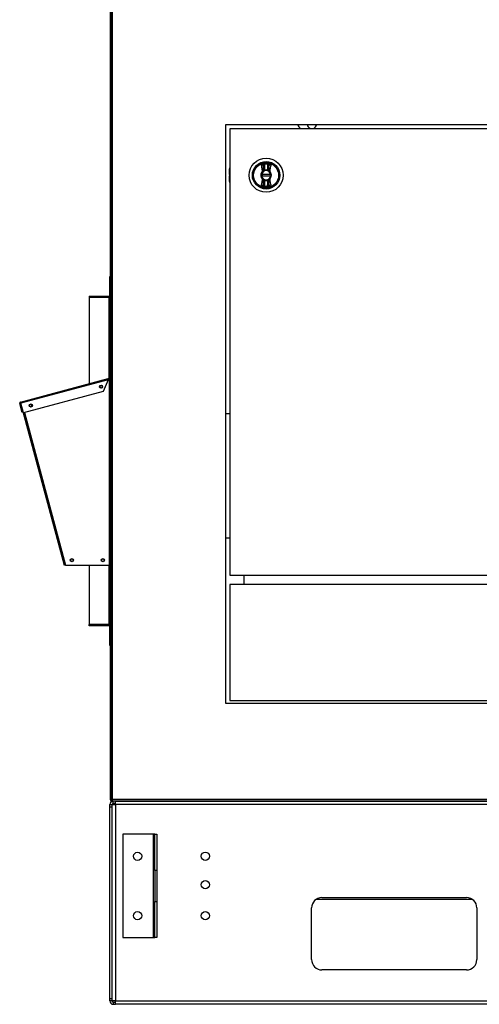
# Model space of a CAD drawing. Units: inches. Extents: x 0.3 to 10.6, y 0.4 to 8.2.
# Drawn here: x 6.3 to 6.6, y 2.7 to 3.3 of the extents above; entities that cross this region are included whole.
import ezdxf

# ---------------------------------------------------------------- set-up
doc = ezdxf.new("R2010")
doc.units = ezdxf.units.IN
doc.header["$MEASUREMENT"] = 0

msp = doc.modelspace()

# ---------------------------------------------------------------- linework, layer by layer
at = {"color": 7, "linetype": 'Continuous', "lineweight": 25}
for p, q in [((6.391857112488217, 3.289115150231148), (6.391857112488217, 2.832438679642913)), ((6.392327700723506, 3.289267255315719), (6.392327700723507, 2.832286574558351)), ((6.393033583076448, 2.832438679642917), (6.393033583076447, 3.289115150231152)), ((6.457676524252917, 3.216659267878212), (7.022382406605858, 3.216659267878214)), ((6.457676524252919, 2.887247503172329), (6.457676524252917, 3.216659267878212)), ((6.460029465429376, 3.214247503172338), (6.460029465429376, 2.960129856113514)), ((7.020029465429376, 3.214247503172338), (6.460029465429376, 3.214247503172338)), ((6.479747273175441, 3.193258918532383), (6.479606491613619, 3.194145569040853)), ((6.481410213537678, 3.19484007345164), (6.481312466819598, 3.194397736774846)), ((6.48162890983337, 3.194145569040857), (6.481488128271548, 3.193258918532386)), ((6.459774717861055, 3.18890816688841), (6.459774717861056, 3.191366539763354)), ((6.459774717861058, 3.188177682288531), (6.459774717861058, 3.18890816688841)), ((6.478616403510201, 3.19002181228138), (6.478584611664369, 3.18999107980963)), ((6.47865977498791, 3.189909222111393), (6.478584611664369, 3.18999107980963)), ((6.478616403510188, 3.190021812281367), (6.479044679950249, 3.190316743140569)), ((6.47865977498791, 3.189909222111393), (6.47869281415756, 3.189939094110963)), ((6.47869281415756, 3.189939094110963), (6.479093455788179, 3.19023798877767)), ((6.479044679950249, 3.190316743140569), (6.479830299148691, 3.19065877551946)), ((6.479093455788179, 3.19023798877767), (6.479044679950249, 3.190316743140569)), ((6.479830299148691, 3.193271458257076), (6.479747273175441, 3.193258918532383)), ((6.479830299148691, 3.19065877551946), (6.479830299148691, 3.193271458257076)), ((6.47992293462808, 3.193271458257076), (6.479830299148691, 3.193271458257076)), ((6.479830299148691, 3.19065877551946), (6.47992293462808, 3.19065877551946)), ((6.479854714701398, 3.1905694155014), (6.479830299148691, 3.19065877551946)), ((6.47992293462808, 3.19065877551946), (6.47992293462808, 3.193271458257076)), ((6.481405102298297, 3.19327145825708), (6.481312466818909, 3.19327145825708)), ((6.481312466818909, 3.19327145825708), (6.481312466818909, 3.19065877551946)), ((6.481405102298297, 3.19065877551946), (6.481312466818909, 3.19065877551946)), ((6.481405102298297, 3.19065877551946), (6.481380686745591, 3.1905694155014)), ((6.481488128271548, 3.193258918532386), (6.481405102298297, 3.19327145825708)), ((6.481405102298297, 3.19327145825708), (6.481405102298297, 3.19065877551946)), ((6.482190721496739, 3.190316743140569), (6.481405102298297, 3.19065877551946)), ((6.48219072149674, 3.190316743140569), (6.482141945658809, 3.19023798877767)), ((6.482141945658809, 3.19023798877767), (6.482542587292949, 3.189939094107829)), ((6.48219072149674, 3.190316743140569), (6.482618997936791, 3.190021812281377)), ((6.482542587292949, 3.189939094107829), (6.482575626459079, 3.189909222111393)), ((6.482650789782619, 3.189991079809629), (6.482575626459079, 3.189909222111393)), ((6.482650789782619, 3.18999107980963), (6.48261899793679, 3.190021812281379)), ((6.459774717861057, 3.188177682288531), (6.459774717861058, 3.187376147585561)), ((6.459774717861058, 3.186645662985681), (6.459774717861058, 3.187376147585561)), ((6.459774717861063, 3.184187290110737), (6.459774717861058, 3.186645662985681)), ((6.483234857953948, 3.188124297984754), (6.47800054349304, 3.188124297984754)), ((6.47800054349304, 3.18742953188934), (6.483234857953948, 3.18742953188934)), ((6.478584611664369, 3.185562750064463), (6.478659774987909, 3.1856446077627)), ((6.478584611664369, 3.185562750064463), (6.478616403510199, 3.185532017592715)), ((6.479044679950249, 3.185237086733524), (6.478616403510198, 3.185532017592716)), ((6.47869281415404, 3.185614735766264), (6.478659774987909, 3.1856446077627)), ((6.479093455788179, 3.185315841096423), (6.47869281415404, 3.185614735766264)), ((6.479044679950249, 3.185237086733524), (6.479093455788179, 3.185315841096423)), ((6.479044679950249, 3.185237086733524), (6.479830299148691, 3.184895054354633)), ((6.479830299148691, 3.184895054354633), (6.479854714701398, 3.184984414372693)), ((6.479830299148691, 3.182282371617017), (6.479830299148691, 3.184895054354633)), ((6.479830299148691, 3.184895054354633), (6.47992293462808, 3.184895054354633)), ((6.47992293462808, 3.182282371617017), (6.47992293462808, 3.184895054354633)), ((6.481312466818909, 3.184895054354633), (6.481312466818909, 3.182282371617017)), ((6.481312466818909, 3.184895054354633), (6.481405102298297, 3.184895054354633)), ((6.481380686745591, 3.184984414372693), (6.481405102298297, 3.184895054354633)), ((6.481405102298297, 3.184895054354633), (6.481405102298297, 3.182282371617017)), ((6.482542587292952, 3.185614735766266), (6.482141945658809, 3.185315841096423)), ((6.482190721496739, 3.185237086733524), (6.482141945658809, 3.185315841096423)), ((6.482618997936801, 3.185532017592725), (6.482190721496739, 3.185237086733524)), ((6.482575626459079, 3.1856446077627), (6.482542587292952, 3.185614735766266)), ((6.482575626459079, 3.1856446077627), (6.482650789782618, 3.185562750064463)), ((6.482618997936788, 3.185532017592713), (6.482650789782619, 3.185562750064463)), ((6.479606491613619, 3.18140826083324), (6.479747273175441, 3.182294911341711)), ((6.479747273175441, 3.182294911341711), (6.479830299148691, 3.182282371617017)), ((6.479825187909309, 3.180713756422457), (6.479922934627391, 3.181156093099251)), ((6.479830299148691, 3.182282371617017), (6.47992293462808, 3.182282371617017)), ((6.481312466818909, 3.181448851571146), (6.47992293462808, 3.181448851571146)), ((6.481405102298297, 3.182282371617017), (6.481312466818909, 3.182282371617017)), ((6.481405102298297, 3.182282371617017), (6.481488128271548, 3.182294911341711)), ((6.481488128271548, 3.182294911341711), (6.48162890983337, 3.18140826083324)), ((6.391857112488214, 3.129953385525263), (6.39138652425292, 3.129953385525263)), ((6.39138652425292, 3.129953385525263), (6.39138652425292, 3.119129856113498)), ((6.379857112488215, 3.118894561995852), (6.391151230135273, 3.118894561995852)), ((6.379857112488215, 3.118894561995852), (6.379857112488215, 3.118423973760557)), ((6.379857112488215, 3.118423973760557), (6.391151230135273, 3.118423973760557)), ((6.379857112488214, 3.118423973760556), (6.379857112488214, 3.118188679642909)), ((6.391151230135273, 3.118188679642888), (6.379857112488215, 3.118188679642909)), ((6.379857112488215, 3.118188679642909), (6.379857112488215, 3.069179532803671)), ((6.382830152583266, 3.118407913410782), (6.38817819004022, 3.118407913410782)), ((6.38817819004022, 3.118274118959523), (6.382830152583266, 3.118274118959523)), ((6.391151230135273, 3.118894561995852), (6.391151230135273, 3.118423973760557)), ((6.391151230135272, 3.118188679642909), (6.391151230135272, 3.118423973760556)), ((6.391151230135273, 3.118188679642888), (6.39138652425292, 3.118188679642888)), ((6.39138652425292, 3.119129856113498), (6.391857112488214, 3.119129856113498)), ((6.39138652425292, 3.081092358786994), (6.39138652425292, 3.118188679642909)), ((6.39138652425292, 3.118188679642909), (6.391857112488214, 3.118188679642909)), ((6.391386524252923, 3.072449376901814), (6.391386524252923, 3.081092358786994)), ((6.391386524252923, 3.081092358786994), (6.391857112488217, 3.081092358786994)), ((6.340730668307265, 3.058695633682684), (6.390632994718358, 3.07206692174497)), ((6.390636262619643, 3.071337014190309), (6.340913364103808, 3.058013803687656)), ((6.390636262619643, 3.071337014190309), (6.387791559505813, 3.064728512798877)), ((6.390632994718358, 3.07206692174497), (6.391212128734123, 3.072222100236804)), ((6.390754791916053, 3.071612368414952), (6.390632994718358, 3.07206692174497)), ((6.391151230135276, 3.07147499932025), (6.390636262619643, 3.071337014190309)), ((6.390754791916053, 3.071612368414952), (6.391333925931818, 3.071767546906786)), ((6.391151230135276, 3.07147499932025), (6.391151230135276, 2.965781786985496)), ((6.391333925931818, 3.071767546906786), (6.391212128734123, 3.072222100236804)), ((6.391386524252923, 3.072449376901814), (6.391857112488217, 3.072449376901814)), ((6.39138652425292, 3.071664139926673), (6.39138652425292, 3.071783864637166)), ((6.391857112488217, 3.071664139926673), (6.391386524252923, 3.071664139926673)), ((6.391386524252923, 3.071664139926673), (6.391386524252923, 2.965781786985496)), ((6.387791559505813, 3.064728512798877), (6.342374930476151, 3.052559163727436)), ((6.340686087438799, 3.057952905088809), (6.34023153410878, 3.057831107891114)), ((6.341571303283429, 3.052831021260912), (6.34023153410878, 3.057831107891114)), ((6.342025856613447, 3.052952818458606), (6.340686087438799, 3.057952905088809)), ((6.340913364103808, 3.058013803687656), (6.340730668307265, 3.058695633682684)), ((6.340905796875717, 3.058011776055), (6.340913364103808, 3.058013803687656)), ((6.365667701155967, 2.965599091188953), (6.340905796875717, 3.058011776055)), ((6.342374930476151, 3.052559163727436), (6.340913364103808, 3.058013803687656)), ((6.342025856613447, 3.052952818458606), (6.341571303283429, 3.052831021260912)), ((6.460029465429376, 3.052087956535013), (6.457676524252918, 3.052087956535013)), ((6.457676524252918, 2.981499721240895), (6.460029465429376, 2.981499721240895)), ((6.366349531150994, 2.965781786985496), (6.365667701155967, 2.965599091188953)), ((6.366349531150994, 2.965781786985496), (6.391151230135276, 2.965781786985496)), ((6.379857112488215, 2.965781786985496), (6.379857112488215, 2.932071032584085)), ((6.391151230135276, 2.965781786985496), (6.391386524252923, 2.965781786985496)), ((6.391857112488217, 2.965781786985496), (6.391386524252923, 2.965781786985496)), ((6.39138652425292, 2.932071032584085), (6.39138652425292, 2.965781786985496)), ((6.460029465429376, 2.960129856113514), (7.020029465429376, 2.960129856113514)), ((6.467970641899964, 2.960129856113514), (6.467970641899964, 2.954806326701748)), ((7.020029465429376, 2.954806326701747), (6.460029465429376, 2.954806326701747)), ((6.460029465429376, 2.954806326701747), (6.460029465429376, 2.888923973760571)), ((6.391151230135273, 2.932071032584085), (6.379857112488215, 2.932071032584085)), ((6.379857112488215, 2.931365150231144), (6.379857112488215, 2.932071032584085)), ((6.391151230135273, 2.931365150231145), (6.379857112488215, 2.931365150231144)), ((6.38822078230407, 2.931678431796404), (6.382787560319418, 2.931678431796404)), ((6.382787560319418, 2.931484402787956), (6.382809635725744, 2.931678431796404)), ((6.382787560319418, 2.931484402787956), (6.38822078230407, 2.931484402787956)), ((6.38822078230407, 2.931484402787956), (6.388198706897745, 2.931678431796404)), ((6.39138652425292, 2.932071032584085), (6.391151230135273, 2.932071032584085)), ((6.391151230135273, 2.932071032584085), (6.391151230135273, 2.931365150231145)), ((6.39138652425292, 2.932071032584085), (6.391857112488214, 2.932071032584085)), ((6.39138652425292, 2.931129856113499), (6.391857112488214, 2.931129856113499)), ((6.39138652425292, 2.931129856113499), (6.39138652425292, 2.920306326701734)), ((6.39138652425292, 2.920306326701734), (6.391857112488214, 2.920306326701734)), ((7.02238240660586, 2.887247503172331), (6.457676524252919, 2.887247503172329)), ((6.460029465429376, 2.888923973760571), (7.020029465429376, 2.888923973760571)), ((6.391606524252916, 2.829642209054668), (6.39287711248821, 2.829642209054668)), ((6.391606524252916, 2.828171620819374), (6.391606524252916, 2.829642209054668)), ((6.392798288958802, 2.832286574558351), (6.392327700723507, 2.832286574558351)), ((6.392562994841158, 2.832203385525266), (6.392562994841158, 2.831732797289972)), ((6.392562994841158, 2.832203385525266), (6.392881477991882, 2.832203385525266)), ((6.392562994841158, 2.831732797289972), (6.392881477991882, 2.831732797289972)), ((6.392798288958826, 2.832286574558351), (6.392798288958826, 2.832203385525266)), ((6.392964640627033, 2.832286574558346), (6.392798288958802, 2.832286574558346)), ((6.392877112488212, 2.717877503172331), (6.392877112488212, 2.829642209054684)), ((6.392877112488212, 2.829642209054684), (6.394782994841153, 2.829642209054684)), ((6.392881477991882, 2.83220338552527), (6.392881477991882, 2.831732797289976)), ((6.392881477991906, 2.831548091407632), (6.392881477991906, 2.831732797289976)), ((6.392881477991882, 2.831732797289976), (7.087177452866896, 2.831732797289979)), ((6.392881477991906, 2.831548091407632), (6.393512406605857, 2.831548091407632)), ((7.08702534778233, 2.83243867964292), (6.393033583076448, 2.832438679642917)), ((6.393512406605857, 2.830277503172316), (6.393512406605857, 2.83154809140761)), ((6.394782994841159, 2.83154809140761), (6.393512406605857, 2.83154809140761)), ((6.394782994841153, 2.830277503172316), (6.393512406605857, 2.830277503172316)), ((6.394782994841153, 2.831548091407625), (7.089570889756612, 2.831548091407625)), ((6.394782994841153, 2.829642209054684), (6.394782994841153, 2.831548091407625)), ((7.203241818370565, 2.829642209054684), (6.394782994841153, 2.829642209054684)), ((6.394782994841153, 2.829642209054684), (6.394782994841153, 2.717877503172331)), ((6.415386524252923, 2.831548091407632), (6.415386524252923, 2.831732797289976)), ((6.415857112488216, 2.831548091407632), (6.415857112488218, 2.831732797289976)), ((6.415857112488216, 2.831648927499516), (6.416139465429393, 2.831648927499516)), ((6.416139465429393, 2.831732797289976), (6.416139465429393, 2.831648927499516)), ((6.416222654462473, 2.831565738466435), (6.474210053664686, 2.831565738466435)), ((6.416222654462473, 2.831548091407632), (6.416222654462473, 2.831565738466435)), ((6.474210053664687, 2.831732797289976), (6.474210053664687, 2.831548091407632)), ((6.39287711248821, 2.828171620819374), (6.391606524252916, 2.828171620819374)), ((6.391606524252916, 2.71934809140761), (6.391606524252916, 2.828171620819374)), ((6.416535936017628, 2.812730444348783), (6.398888877194099, 2.812730444348783)), ((6.398888877194099, 2.812730444348783), (6.398888877194099, 2.753906914937018)), ((6.417171230135275, 2.812730444348783), (6.416535936017628, 2.812730444348783)), ((6.416535936017628, 2.753906914937018), (6.416535936017628, 2.812730444348783)), ((6.417171230135275, 2.812730444348783), (6.418441818370569, 2.812730444348783)), ((6.417171230135275, 2.792142209054666), (6.417171230135275, 2.812730444348783)), ((6.418441818370569, 2.812730444348783), (6.418441818370569, 2.792142209054666)), ((6.418441818370569, 2.792142209054666), (6.417171230135275, 2.792142209054666)), ((6.417171230135275, 2.792142209054666), (6.417171230135275, 2.774495150231136)), ((6.418441818370569, 2.792142209054666), (6.418441818370569, 2.774495150231136)), ((6.417171230135275, 2.774495150231136), (6.418441818370569, 2.774495150231136)), ((6.417171230135275, 2.753906914937018), (6.417171230135275, 2.774495150231136)), ((6.418441818370569, 2.774495150231136), (6.418441818370569, 2.753906914937018)), ((6.598304549821665, 2.775530444348824), (6.508908498684172, 2.775530444348824)), ((6.512430053664683, 2.776701032584096), (6.594782994841153, 2.776701032584096)), ((6.506547700723507, 2.741406914937037), (6.506547700723507, 2.770818679642919)), ((6.60066534778233, 2.770818679642919), (6.60066534778233, 2.741406914937037)), ((6.398888877194099, 2.753906914937018), (6.416535936017628, 2.753906914937018)), ((6.416535936017628, 2.753906914937018), (6.417171230135275, 2.753906914937018)), ((6.418441818370569, 2.753906914937018), (6.417171230135275, 2.753906914937018)), ((6.594782994841153, 2.735524561995861), (6.512430053664683, 2.735524561995861)), ((6.391606524252916, 2.71934809140761), (6.39287711248821, 2.71934809140761)), ((6.391606524252916, 2.717877503172315), (6.391606524252916, 2.71934809140761)), ((6.39287711248821, 2.717877503172315), (6.391606524252916, 2.717877503172315)), ((6.394782994841153, 2.717877503172331), (6.392877112488212, 2.717877503172331)), ((6.394782994841153, 2.717877503172331), (7.203241818370565, 2.717877503172331)), ((6.394782994841153, 2.71597162081939), (6.394782994841153, 2.717877503172331)), ((6.393512406605857, 2.717242209054669), (6.393512406605857, 2.715971620819375)), ((6.393512406605857, 2.717242209054669), (6.394782994841159, 2.717242209054683)), ((6.393512406605857, 2.715971620819375), (6.394782994841159, 2.715971620819389)), ((7.203241818370565, 2.71597162081939), (6.394782994841153, 2.71597162081939))]:
    msp.add_line(p, q, dxfattribs=at)
at = {"color": 8, "linetype": 'Continuous', "lineweight": 25}
for p, q in [((6.459774717861055, 3.18890816688841), (6.460029465429376, 3.189054272111417)), ((6.460029465429376, 3.188323787511537), (6.459774717861057, 3.188177682288531)), ((6.459774717861058, 3.187376147585561), (6.460029465429376, 3.187230042362555)), ((6.460029465429376, 3.186499557762676), (6.459774717861058, 3.186645662985681)), ((6.391151230135273, 3.072205782506422), (6.391151230135273, 3.118188679642888)), ((6.391151230135273, 3.07147499932025), (6.391151230135273, 3.071718593715641)), ((6.343049193243089, 3.052739831891323), (6.366349531150994, 2.965781786985496)), ((6.391151230135273, 2.932071032584085), (6.391151230135274, 2.965781786985496)), ((6.416092406605862, 2.831648927499515), (6.416092406605862, 2.831548091407625))]:
    msp.add_line(p, q, dxfattribs=at)
at = {"color": 7, "linetype": 'Continuous', "lineweight": 25}
for centre, radius in [((6.480617700723494, 3.187776914937046), 0.009726725335803543), ((6.480617700723494, 3.187776914937046), 0.007838719964818885), ((6.480617700723494, 3.187776914937046), 0.007806201870535823), ((6.480617700723494, 3.187776914937046), 0.00779379106958844), ((6.480617700723494, 3.187776914937046), 0.007288125318078542), ((6.480617700723494, 3.187776914937046), 0.007116498933708471), ((6.386551787541215, 3.067441246844547), 0.0009176470588236896), ((6.386551230135275, 3.067441097488075), 0.000758823529412922), ((6.346577934850989, 3.05673028529784), 0.0009176470588236896), ((6.346577377442721, 3.056730135940745), 0.0007588235294111456), ((6.36992685123137, 2.968722963456085), 0.0009176470588228014), ((6.36992770072351, 2.968722963456083), 0.0007588235294120338), ((6.387573910054899, 2.968722963456085), 0.0009176470588236896), ((6.38757475954704, 2.968722963456083), 0.0007588235294120338), ((6.407382994841158, 2.800230444348784), 0.00233529411764799), ((6.445982994841153, 2.800230444348802), 0.002388235294118246), ((6.445982994841153, 2.784053973760567), 0.002388235294118246), ((6.407382994841158, 2.766406914937019), 0.00233529411764799), ((6.445982994841153, 2.766406914937037), 0.002388235294118246)]:
    msp.add_circle(centre, radius, dxfattribs=at)
for centre, radius, start, end in [((6.503998288958805, 3.218915738466435), 0.005882352941176535, 202.5568540144493, 232.5232214018113), ((6.509504171311744, 3.218624267878199), 0.005882352941176497, 199.5147792943325, 228.0775658933841), ((6.503998288958805, 3.218915738466435), 0.005882352941176507, 307.4767785981834, 337.4431459855556), ((6.480617700723494, 3.187776914937046), 0.007107480902604861, 96.40202410443615, 114.2307641500633), ((6.480617700723493, 3.187776914937056), 0.006448433837584701, 97.11327600222523, 99.02205712478218), ((6.479831342037219, 3.194084918948728), 9.160861196140802e-05, 1.071573532131295, 97.62784110580743), ((6.480617700723494, 3.187776914937046), 0.006577623227817928, 83.93678266884915, 96.06321733114318), ((6.480617700723494, 3.187776914937046), 0.006366088743506498, 83.73451831082323, 96.26548168916882), ((6.481404059409768, 3.194084918948732), 9.160861196073653e-05, 82.37215889360512, 178.9284264684034), ((6.480617700723494, 3.187776914937046), 0.007107480902608488, 65.76923584993396, 83.59797589555993), ((6.480617700723496, 3.187776914937058), 0.006448433837587077, 80.97794287522153, 82.88672399778503), ((6.460701072654942, 3.191366539763352), 0.0009263547938862656, 136.4688478325215, 179.9999999998627), ((6.480617700723494, 3.187776914937046), 0.00300599022042888, 132.5587518099755, 227.4412481900139), ((6.480617700723494, 3.187776914937046), 0.00289485873089413, 132.5587518397411, 227.4412481602348), ((6.480617700723494, 3.187776914937046), 0.002732746641964156, 7.303121314985623, 172.6968786850144), ((6.480617700723494, 3.187776914937046), 0.002640111162575177, 7.560843176685497, 172.4391568233145), ((6.479614625111778, 3.190867264866572), 0.001308142346684135, 220.2632597658225, 225.196968606439), ((6.480617700723494, 3.187776914937046), 0.002894858730894633, 105.2817552395382, 121.7716477806293), ((6.480617700723494, 3.187776914937046), 0.00289485873089418, 74.71824476044485, 105.2817552395382), ((6.479830299148691, 3.19065877551946), 9.263547938897185e-05, 285.2817552392494, 0), ((6.480617700723494, 3.187776914937046), 0.002987494210282624, 76.55227295548507, 103.4477270444984), ((6.481405102298297, 3.19065877551946), 9.263547938897185e-05, 180, 254.7182447607522), ((6.480617700723494, 3.187776914937046), 0.002894858730894633, 58.22835221937068, 74.71824476044485), ((6.481620767975123, 3.190867272833856), 0.001308153890857081, 314.803045297158, 319.7367451145766), ((6.480617700723494, 3.187776914937046), 0.00289485873089473, 312.5587518397668, 47.44124816024589), ((6.480617700723494, 3.187776914937046), 0.003005990220429154, 312.5587518100002, 47.44124819000628), ((6.460701072654951, 3.184187290110735), 0.0009263547938862817, 179.9999999998627, 223.5311521666827), ((6.480617700723494, 3.187776914937046), 0.002732746641963987, 187.3031213149587, 352.6968786850429), ((6.480617700723494, 3.187776914937046), 0.002640111162575001, 187.5608431766576, 352.439156823344), ((6.480617700723494, 3.187776914937046), 0.002223251505307192, 171.0107006547399, 188.9892993452234), ((6.479614633471673, 3.184686557040404), 0.001308153890602132, 134.8030452963486, 139.7367451147007), ((6.480617700723494, 3.187776914937046), 0.002894858730893878, 238.2283522193623, 254.718244760458), ((6.479830299148691, 3.184895054354633), 9.263547938897185e-05, 0, 74.71824476075138), ((6.480617700723494, 3.187776914937046), 0.002894858730893323, 254.718244760458, 285.2817552395606), ((6.480617700723494, 3.187776914937046), 0.00298749421028176, 256.5522729554964, 283.4477270445197), ((6.481405102298297, 3.184895054354633), 9.263547938897185e-05, 105.2817552392486, 180), ((6.480617700723494, 3.187776914937046), 0.002894858730893878, 285.2817552395606, 301.7716477806394), ((6.481620797812211, 3.184686584474466), 0.001308113376452478, 40.26321709143244, 45.19703528306854), ((6.480617700723494, 3.187776914937046), 0.0022232515053074, 351.0107006547782, 8.9892993452565), ((6.480617700723494, 3.187776914937046), 0.007107480902604075, 245.7692358499346, 263.5979758955567), ((6.480617700723493, 3.187776914937039), 0.006448433837586904, 260.9779428752217, 262.886723997778), ((6.479831342037219, 3.181468910925364), 9.160861196139141e-05, 262.3721588941197, 358.9284264684249), ((6.480617700723494, 3.187776914937046), 0.006577623227817045, 263.9367826688568, 276.0632173311525), ((6.481404059409768, 3.181468910925364), 9.160861196029637e-05, 181.0715735315975, 277.6278411064326), ((6.480617700723494, 3.187776914937046), 0.007107480902604077, 276.4020241044449, 294.2307641500736), ((6.480617700723496, 3.187776914937037), 0.006448433837585032, 277.1132760022177, 279.0220571247824), ((6.391151230135273, 3.119129856113498), 0.0007058823529408897, 270.0000000000008, 0), ((6.391151230135273, 3.119129856113498), 0.0002352941176466672, 270.0000000000008, 0), ((6.391151230135276, 3.072449376901814), 0.0002352941176470897, 284.9999999999053, 0), ((6.391151230135276, 3.072449376901814), 0.000705882352941269, 284.9999999999053, 0), ((6.340913364103808, 3.058013803687656), 0.0007058823529410699, 104.9999999999834, 194.9999999999843), ((6.340913364103808, 3.058013803687656), 0.0002352941176473196, 105.0000000001134, 195.0000000000377), ((6.346338665096358, 3.056787970358009), 0.0007588235294117544, 265.5846230472672, 67.80075469684499), ((6.369951645084178, 2.968663129325357), 0.0007588235294119936, 104.9999999999822, 199.37655369767), ((6.369951645084178, 2.968663129325357), 0.0007588235294113698, 24.24394385681262, 104.9999999999822), ((6.391151230135273, 2.931129856113499), 0.0007058823529408897, 2.88370291119476e-09, 90), ((6.391151230135273, 2.931129856113499), 0.0002352941176466672, 1.730221746719033e-09, 90), ((6.393512406605857, 2.829642209054669), 0.001905882352941202, 90, 180), ((6.393512406605857, 2.829642209054669), 0.0006352941176470672, 90, 180), ((6.512430053664683, 2.770818679642919), 0.005882352941176894, 90, 180), ((6.594782994841153, 2.770818679642919), 0.005882352941177338, 0, 90), ((6.512430053664683, 2.741406914937037), 0.00588235294117645, 180, 270.0000000000008), ((6.594782994841153, 2.741406914937037), 0.005882352941177338, 270.0000000000008, 0), ((6.393512406605857, 2.717877503172316), 0.001905882352941202, 180, 270.0000000000008), ((6.393512406605857, 2.717877503172316), 0.0006352941176470672, 180, 270.0000000000008)]:
    msp.add_arc(centre, radius, start, end, dxfattribs=at)
for centre, major_axis, ratio, start_param, end_param in [((6.382845217364181, 3.118188679642909), (-1.166269714936163e-05, 0.0002352934144305152), 0.04932483480150698, 0.3691663054720062, 1.196740301265386), ((6.388163125259305, 3.118188679642909), (1.166269715024981e-05, 0.0002352934144305152), 0.04932483480149778, 5.086445005896809, 5.914019001703061), ((6.382848139271098, 2.932071032584085), (4.383538596552938e-05, 0.0007058771836385702), 0.06162706962212774, 2.164410901750984, 2.555632195450287), ((6.388160203352389, 2.932071032584085), (-4.383538596552938e-05, 0.0007058771836385702), 0.06162706961958196, 3.727553111765397, 4.11877440545914)]:
    msp.add_ellipse(centre, major_axis=major_axis, ratio=ratio, start_param=start_param, end_param=end_param, dxfattribs=at)
for points, knots in [([(6.478584611670128, 3.189991079810285), (6.478494259044848, 3.190750506466745), (6.478313830146058, 3.192267037003767), (6.477904868113304, 3.193595174405762), (6.477700700287837, 3.194258225993859)], [0, 0, 0, 0, 0.5007658190323697, 1, 1, 1, 1]), ([(6.477700700056905, 3.19425822590814), (6.477947132407608, 3.194077033082878), (6.478424828789191, 3.193725800151205), (6.478808787969865, 3.193441271869088), (6.478994671621573, 3.193303525049228)], [0, 0, 0, 0, 0.5158765278606456, 1, 1, 1, 1]), ([(6.479606491613619, 3.194145569040853), (6.479312070875499, 3.194161761276859), (6.479009119836607, 3.194178422653198), (6.478665268508624, 3.194199883883198), (6.478583361041636, 3.194204976824856), (6.478428073003563, 3.194214647810929), (6.478123423406547, 3.194232898588779), (6.477869461353072, 3.194248114635017), (6.477700700056905, 3.19425822590814)], [0, 0, 0, 0, 0.495486604466355, 0.5098424198630268, 0.5358001276696456, 0.622831225223121, 0.749366133900482, 0.9999999999999999, 0.9999999999999999, 0.9999999999999999, 0.9999999999999999]), ([(6.478994671621527, 3.193303525048804), (6.479011619667649, 3.193396691926973), (6.47904638216254, 3.193587788475968), (6.479187453265927, 3.193842471337699), (6.479378574318394, 3.19404498244259), (6.479531792088996, 3.194112601946073), (6.479606491613619, 3.194145569040853)], [0, 0, 0, 0, 0.2437691278553477, 0.5000000000000024, 0.7562308721447188, 1, 1, 1, 1]), ([(6.479825187909311, 3.194840073451636), (6.479824508969759, 3.194753500847705), (6.479823278277435, 3.19459657341707), (6.47982136650924, 3.194405590893542), (6.479820092473998, 3.194259574208026), (6.47981947742836, 3.194202921071653), (6.479819182090989, 3.194175716930496)], [0, 0, 0, 0, 0.2757455675428447, 0.4998352996051625, 0.7598270460801584, 1, 1, 1, 1]), ([(6.479830299148691, 3.193271458257076), (6.479828758302015, 3.193379843335313), (6.479825843693614, 3.193584860527765), (6.479822794553519, 3.193857107987015), (6.479820253659078, 3.194071070507787), (6.479819536604428, 3.194141096113017), (6.479819182090989, 3.194175716930496)], [0, 0, 0, 0, 0.264018178361062, 0.4994069900054504, 0.7525056845465781, 1, 1, 1, 1]), ([(6.479922934627391, 3.194397736774852), (6.47991505194998, 3.19447356458465), (6.47990434305407, 3.194576579344703), (6.47986129989375, 3.194721869841438), (6.479839308320611, 3.194793853793005), (6.479825187909311, 3.194840073451636)], [0, 0, 0, 0, 0.4995685902118435, 0.6786815890915106, 1, 1, 1, 1]), ([(6.47992293462808, 3.19408663215766), (6.47992293462808, 3.194121248168075), (6.47992293462808, 3.194190579118554), (6.47992293462808, 3.194328618565728), (6.47992293462808, 3.194397736774867)], [0, 0, 0, 0, 0.4992865405106496, 1, 1, 1, 1]), ([(6.47992293462808, 3.193271458257076), (6.47992293462808, 3.193363796982152), (6.47992293462808, 3.193548465573833), (6.479922934628079, 3.193794686524958), (6.47992293462808, 3.193991548389421), (6.47992293462808, 3.194054909950727), (6.47992293462808, 3.19408663215766)], [0, 0, 0, 0, 0.2498511067820191, 0.4996782442161574, 0.7495120078601978, 1, 1, 1, 1]), ([(6.481312466818909, 3.194397736774861), (6.481312466818909, 3.194328618565722), (6.481312466818909, 3.194190579118553), (6.481312466818909, 3.194121248168077), (6.481312466818909, 3.194086632157664)], [0, 0, 0, 0, 0.5007134594896204, 0.9999999999999999, 0.9999999999999999, 0.9999999999999999, 0.9999999999999999]), ([(6.481312466818909, 3.194086632157664), (6.481312466818909, 3.194055011011758), (6.481312466818909, 3.193991764053195), (6.481312466818909, 3.193795192540455), (6.481312466818909, 3.19354885342182), (6.481312466818909, 3.193363974735015), (6.481312466818909, 3.19327145825708)], [0, 0, 0, 0, 0.2498631714778028, 0.4997632185847129, 0.7496729020001112, 0.9999999999999999, 0.9999999999999999, 0.9999999999999999, 0.9999999999999999]), ([(6.481416219355999, 3.1941757169305), (6.48141586549553, 3.194141146076629), (6.481415149754791, 3.194071220864335), (6.48141261129614, 3.193857492607379), (6.481409562772747, 3.193585220274982), (6.481406644933289, 3.193379971437284), (6.481405102298297, 3.19327145825708)], [0, 0, 0, 0, 0.2472158254643718, 0.5000344840251464, 0.735672811893808, 1, 1, 1, 1]), ([(6.481416219355999, 3.1941757169305), (6.48141592411543, 3.194202922171321), (6.481415309292847, 3.19425957561983), (6.481414034868892, 3.194405595697843), (6.481412122959361, 3.194596577336924), (6.4814108923811, 3.194753504970083), (6.481410213537678, 3.19484007345164)], [0, 0, 0, 0, 0.2401813354810793, 0.5001646929653738, 0.7242679145305448, 1, 1, 1, 1]), ([(6.483534701390084, 3.194258225908144), (6.48319556690264, 3.194237459788713), (6.482521864975817, 3.194196207202525), (6.481925213306928, 3.194162371971355), (6.48162890983337, 3.194145569040857)], [0, 0, 0, 0, 0.5033895168504681, 1, 1, 1, 1]), ([(6.48162890983337, 3.194145569040857), (6.481703609357992, 3.194112601946077), (6.481856827128593, 3.194044982442593), (6.482047948181062, 3.193842471337703), (6.482189019284449, 3.193587788475972), (6.482223781779338, 3.193396691926977), (6.482240729825461, 3.193303525048807)], [0, 0, 0, 0, 0.2437691278552707, 0.4999999999999638, 0.7562308721447095, 1, 1, 1, 1]), ([(6.482240729825416, 3.193303525049231), (6.482298545076215, 3.193344500303944), (6.482475639434186, 3.19347001193497), (6.482745367022308, 3.193676491957666), (6.483002958774824, 3.193869302545368), (6.483178746158071, 3.193999656609836), (6.483315629992365, 3.194100020544687), (6.483424106043373, 3.194178678412124), (6.483479138226147, 3.194218343936606), (6.483506853387555, 3.194238258260007), (6.483520760693457, 3.194248235513966), (6.483528190152285, 3.194253561080803), (6.483532024259334, 3.194256308461345), (6.483533971373269, 3.194257703169585), (6.483534488612505, 3.194258073564356), (6.483534639198413, 3.19425818138429), (6.483534685493241, 3.194258214527379), (6.483534701390084, 3.194258225908144)], [0, 0, 0, 0, 0.1583744261096729, 0.4851179735922397, 0.6426121268534084, 0.7404016076424372, 0.8696202823349749, 0.9346633115858665, 0.9672947023657426, 0.9836380679518038, 0.9918166923575218, 0.9959077453378532, 0.9989057169483121, 0.9996909373047589, 0.9999049898193335, 0.9999673751463036, 1, 1, 1, 1]), ([(6.483534701159153, 3.194258225993862), (6.483330533333684, 3.193595174405765), (6.482921571300931, 3.19226703700377), (6.482741142402141, 3.190750506466745), (6.48265078977686, 3.189991079810285)], [0, 0, 0, 0, 0.4992341809676293, 1, 1, 1, 1]), ([(6.478994671621948, 3.193303525048779), (6.478996895257516, 3.192750837813994), (6.479000242261276, 3.191918936094289), (6.478870446203767, 3.190812495612569), (6.478700330167134, 3.190283025131039), (6.478616403787517, 3.190021812011399)], [0, 0, 0, 0, 0.5007203551145422, 0.7536814644776455, 1, 1, 1, 1]), ([(6.479747273175441, 3.193258918532383), (6.479661885495815, 3.193263948254388), (6.479515102596156, 3.193272594433599), (6.479307392099284, 3.193285020000087), (6.479132003922092, 3.193295354540995), (6.479039028007564, 3.19330088609062), (6.478994671621527, 3.193303525048804)], [0, 0, 0, 0, 0.2908383408385505, 0.4999561434070706, 0.761442106259838, 1, 1, 1, 1]), ([(6.479044679950249, 3.190316743140569), (6.479230317980432, 3.19079102672329), (6.479601390357009, 3.191739073500329), (6.479698663367205, 3.192752488944913), (6.479747273175441, 3.193258918532383)], [0, 0, 0, 0, 0.5002744529144475, 1, 1, 1, 1]), ([(6.482240729825461, 3.193303525048807), (6.482196371399763, 3.193300886014625), (6.482103395144237, 3.193295354539769), (6.481928002367446, 3.193285019570958), (6.481720293688868, 3.193272594082511), (6.481573510850447, 3.19326394793664), (6.481488128271548, 3.193258918532386)], [0, 0, 0, 0, 0.2385679724480896, 0.5000438229856039, 0.7091788918264702, 1, 1, 1, 1]), ([(6.481488128271548, 3.193258918532386), (6.481542685469162, 3.192755651299115), (6.481637793276667, 3.191878321721376), (6.481922740117785, 3.190897822141111), (6.482135445704226, 3.19043660073065), (6.482190721496739, 3.190316743140569)], [0, 0, 0, 0, 0.4989423635021791, 0.8697901714015669, 1, 1, 1, 1]), ([(6.482618997704265, 3.190021812068727), (6.482535222314318, 3.190282448169306), (6.482364677678106, 3.190813034645647), (6.482235107577623, 3.191919552993041), (6.48223848943514, 3.192752030817589), (6.482240729825041, 3.193303525048782)], [0, 0, 0, 0, 0.2457844503711896, 0.5003524268980579, 1, 1, 1, 1]), ([(6.477700700287836, 3.181295603880234), (6.477904868113304, 3.181958655468331), (6.478313830146057, 3.183286792870326), (6.478494259044848, 3.184803323407349), (6.478584611670128, 3.185562750063808)], [0, 0, 0, 0, 0.4992341809676248, 1, 1, 1, 1]), ([(6.477907123436765, 3.188124297984754), (6.477908143931881, 3.188124297984754), (6.477910184796272, 3.188124297984754), (6.477926085004965, 3.188124297984754), (6.477949521916987, 3.188124297984754), (6.477975826945153, 3.188124297984754), (6.477993403035842, 3.188124297984754), (6.47800054349304, 3.188124297984754)], [0, 0, 0, 0, 0.2124737777022666, 0.4249213549247797, 0.6381260567421178, 0.8529852031082038, 1, 1, 1, 1]), ([(6.47800054349304, 3.18742953188934), (6.477989972685042, 3.18742953188934), (6.477968829497097, 3.187429531889339), (6.47794067949037, 3.18742953188934), (6.47791956375716, 3.18742953188934), (6.477908632422702, 3.18742953188934), (6.477907544685834, 3.18742953188934), (6.477907123436765, 3.18742953188934)], [0, 0, 0, 0, 0.2170009423945229, 0.4340341542253102, 0.6501472905257027, 0.8645121514974456, 0.9999999999999999, 0.9999999999999999, 0.9999999999999999, 0.9999999999999999]), ([(6.478616403742723, 3.185532017805365), (6.478700179132672, 3.185271381704787), (6.478870723768884, 3.184740795228448), (6.479000293869366, 3.183634276881054), (6.47899691201185, 3.182801799056507), (6.478994671621948, 3.182250304825314)], [0, 0, 0, 0, 0.2457844503711731, 0.500352426898024, 1, 1, 1, 1]), ([(6.479747273175441, 3.182294911341711), (6.479692715977826, 3.182798178574981), (6.47959760817034, 3.183675508152565), (6.479312661329248, 3.18465600773283), (6.479099955742823, 3.185117229143299), (6.479044679950249, 3.185237086733524)], [0, 0, 0, 0, 0.4989423635017883, 0.869790171247407, 0.9999999999999999, 0.9999999999999999, 0.9999999999999999, 0.9999999999999999]), ([(6.481405102298297, 3.184895054354633), (6.481542002291336, 3.184937962328918), (6.481701708087551, 3.184988018227719), (6.481897302653101, 3.185076561725226), (6.482026090969247, 3.185139559829761), (6.482128896710417, 3.185200461812996), (6.482190721496739, 3.185237086733524)], [0, 0, 0, 0, 0.4998197194818053, 0.5830833478663102, 0.749276814323866, 1, 1, 1, 1]), ([(6.482190721496739, 3.185237086733524), (6.482005083466556, 3.184762803150803), (6.481634011089981, 3.183814756373764), (6.481536738079784, 3.18280134092918), (6.481488128271548, 3.182294911341711)], [0, 0, 0, 0, 0.5002744529143834, 0.9999999999999999, 0.9999999999999999, 0.9999999999999999, 0.9999999999999999]), ([(6.482240729825041, 3.182250304825314), (6.482238506189471, 3.182802992060099), (6.482235159185712, 3.183634893779804), (6.482364955243221, 3.184741334261524), (6.482535071279854, 3.185270804743054), (6.482618997659472, 3.185532017862694)], [0, 0, 0, 0, 0.5007203551145295, 0.7536814644776407, 1, 1, 1, 1]), ([(6.48265078977686, 3.185562750063808), (6.482741142402141, 3.184803323407348), (6.482921571300931, 3.183286792870325), (6.483330533333683, 3.181958655468331), (6.483534701159152, 3.181295603880234)], [0, 0, 0, 0, 0.5007658190323704, 1, 1, 1, 1]), ([(6.483234857953948, 3.188124297984754), (6.483245428761948, 3.188124297984754), (6.483266571949892, 3.188124297984754), (6.483294721956617, 3.188124297984754), (6.483315837689829, 3.188124297984754), (6.483326769024286, 3.188124297984754), (6.483327856761155, 3.188124297984754), (6.483328278010223, 3.188124297984754)], [0, 0, 0, 0, 0.2170009423945229, 0.4340341542253102, 0.6501472905257027, 0.8645121514974456, 0.9999999999999999, 0.9999999999999999, 0.9999999999999999, 0.9999999999999999]), ([(6.483328278010223, 3.18742953188934), (6.483327257515108, 3.18742953188934), (6.483325216650717, 3.18742953188934), (6.483309316442023, 3.187429531889339), (6.483285879530002, 3.18742953188934), (6.483259574501836, 3.187429531889339), (6.483241998411145, 3.18742953188934), (6.483234857953948, 3.18742953188934)], [0, 0, 0, 0, 0.2124737777026411, 0.424921354925053, 0.6381260567422896, 0.8529852031082735, 1, 1, 1, 1]), ([(6.478994671621573, 3.182250304824865), (6.478936520847706, 3.182209086008954), (6.478759395611654, 3.182083534928328), (6.478489638188536, 3.181877041350813), (6.478232440395278, 3.181684525622041), (6.478056653131443, 3.181554171684121), (6.477919771453436, 3.181453809328315), (6.477811295403412, 3.181375151461862), (6.477756263220777, 3.181335485937449), (6.477728548059438, 3.181315571614095), (6.477714640753534, 3.181305594360134), (6.477707211294703, 3.181300268793291), (6.477703377187651, 3.181297521412747), (6.477701430073714, 3.181296126704507), (6.47770091283448, 3.181295756309737), (6.477700762248574, 3.181295648489804), (6.477700715953747, 3.181295615346716), (6.477700700056905, 3.181295603965953)], [0, 0, 0, 0, 0.159266178606668, 0.4851192444262455, 0.6426172865929437, 0.7404020169651118, 0.8696204870327164, 0.9346634141734738, 0.9672947536453498, 0.9836380936024239, 0.9918167051891721, 0.9959077517549008, 0.9989057186703949, 0.999690937794021, 0.9999049899709951, 0.9999673751989587, 1, 1, 1, 1]), ([(6.477700700056905, 3.181295603965953), (6.478039834544349, 3.181316370085383), (6.478713536471173, 3.181357622671571), (6.47931018814006, 3.181391457902741), (6.479606491613619, 3.18140826083324)], [0, 0, 0, 0, 0.5033895168504638, 1, 1, 1, 1]), ([(6.478994671621527, 3.182250304825289), (6.479039030047199, 3.18225294385947), (6.479132006302722, 3.182258475334327), (6.479307399079455, 3.182268810303133), (6.479515107758054, 3.182281235791581), (6.479661890596476, 3.182289881937452), (6.479747273175441, 3.182294911341711)], [0, 0, 0, 0, 0.2385679723204271, 0.5000438229859786, 0.709178891608313, 0.9999999999999999, 0.9999999999999999, 0.9999999999999999, 0.9999999999999999]), ([(6.479606491613619, 3.18140826083324), (6.479531792088996, 3.18144122792802), (6.479378574318394, 3.181508847431504), (6.479187453265927, 3.181711358536394), (6.47904638216254, 3.181966041398125), (6.479011619667649, 3.18215713794712), (6.478994671621527, 3.182250304825289)], [0, 0, 0, 0, 0.2437691278552723, 0.4999999999999794, 0.7562308721447454, 1, 1, 1, 1]), ([(6.479819182090989, 3.181378112943597), (6.479819535951457, 3.18141268379745), (6.47982025169219, 3.181482609009736), (6.479822790150849, 3.181696337266643), (6.479825838674244, 3.18196860959906), (6.4798287565137, 3.18217385843676), (6.479830299148691, 3.182282371617017)], [0, 0, 0, 0, 0.2472158253595754, 0.5000344840252428, 0.7356728117660646, 1, 1, 1, 1]), ([(6.479819182090989, 3.181378112943597), (6.479819477331559, 3.181350907702775), (6.47982009215414, 3.181294254254266), (6.479821366578097, 3.181148234176252), (6.479823278487627, 3.180957252537172), (6.479824509065889, 3.180800324904013), (6.479825187909309, 3.180713756422457)], [0, 0, 0, 0, 0.2401813354826739, 0.5001646929653883, 0.7242679145332079, 0.9999999999999999, 0.9999999999999999, 0.9999999999999999, 0.9999999999999999]), ([(6.47992293462808, 3.181467197716433), (6.47992293462808, 3.181498818862338), (6.479922934628079, 3.181562065820901), (6.47992293462808, 3.181758637333641), (6.47992293462808, 3.182004976452277), (6.47992293462808, 3.182189855139082), (6.47992293462808, 3.182282371617017)], [0, 0, 0, 0, 0.249863171477867, 0.4997632185847821, 0.7496729020002704, 1, 1, 1, 1]), ([(6.47992293462808, 3.181156093099236), (6.47992293462808, 3.181225211308373), (6.47992293462808, 3.181363250755543), (6.47992293462808, 3.181432581706019), (6.47992293462808, 3.181467197716433)], [0, 0, 0, 0, 0.500713459489622, 0.9999999999999999, 0.9999999999999999, 0.9999999999999999, 0.9999999999999999]), ([(6.481312466818909, 3.182282371617017), (6.481312466818909, 3.18219003289194), (6.481312466818909, 3.182005364300259), (6.481312466818909, 3.181759143349135), (6.481312466818909, 3.181562281484672), (6.481312466818909, 3.181498919923366), (6.481312466818909, 3.181467197716433)], [0, 0, 0, 0, 0.2498511067820191, 0.4996782442161574, 0.7495120078601978, 1, 1, 1, 1]), ([(6.481312466818909, 3.181467197716433), (6.481312466818909, 3.181432581706018), (6.481312466818909, 3.181363250755539), (6.481312466818909, 3.181225211308366), (6.481312466818909, 3.181156093099226)], [0, 0, 0, 0, 0.4992865405106496, 1, 1, 1, 1]), ([(6.481312466819598, 3.181156093099241), (6.481320349497011, 3.181080265289444), (6.48133105839293, 3.180977250529327), (6.481374101553253, 3.180831960032592), (6.481396093126393, 3.180759976081026), (6.481410213537678, 3.180713756422457)], [0, 0, 0, 0, 0.4995685902117814, 0.6786815895157763, 1, 1, 1, 1]), ([(6.481416219355999, 3.181378112943597), (6.48141586484256, 3.181412733761073), (6.481415147787911, 3.181482759366301), (6.48141260689347, 3.181696721887065), (6.481409557753372, 3.181968969346319), (6.481406643144973, 3.18217398653877), (6.481405102298297, 3.182282371617017)], [0, 0, 0, 0, 0.2474943154350396, 0.5005930099945637, 0.7359818216165828, 1, 1, 1, 1]), ([(6.481410213537678, 3.180713756422457), (6.481410892477227, 3.18080032902633), (6.48141212316955, 3.180957256456968), (6.481414034937748, 3.181148238980485), (6.481415308972995, 3.181294255666048), (6.48141592401863, 3.181350908802425), (6.481416219355999, 3.181378112943597)], [0, 0, 0, 0, 0.2757455673547076, 0.4998352996052737, 0.7598270459686338, 1, 1, 1, 1]), ([(6.481488128271548, 3.182294911341711), (6.481573515951172, 3.182289881619705), (6.481720298850831, 3.182281235440493), (6.481928009347704, 3.182268809874006), (6.482103397524896, 3.182258475333098), (6.482196373439423, 3.182252943783473), (6.482240729825461, 3.182250304825289)], [0, 0, 0, 0, 0.2908383408363576, 0.4999561434070942, 0.7614421062583603, 1, 1, 1, 1]), ([(6.482240729825461, 3.182250304825289), (6.482223781779338, 3.18215713794712), (6.482189019284447, 3.181966041398125), (6.482047948181062, 3.181711358536393), (6.481856827128594, 3.181508847431504), (6.481703609357993, 3.18144122792802), (6.48162890983337, 3.181408260833239)], [0, 0, 0, 0, 0.2437691278553112, 0.5000000000000113, 0.7562308721447375, 1, 1, 1, 1]), ([(6.48162890983337, 3.18140826083324), (6.481923330571492, 3.181392068597234), (6.482226281610482, 3.18137540722089), (6.482570132938601, 3.18135394599088), (6.482652040405592, 3.181348853049223), (6.482807328443564, 3.181339182063158), (6.483111978040445, 3.181320931285326), (6.483365940093918, 3.181305715239081), (6.483534701390083, 3.181295603965953)], [0, 0, 0, 0, 0.4954866044664473, 0.509842420020789, 0.5358001278803934, 0.622831225223098, 0.7493661339003448, 1, 1, 1, 1]), ([(6.483534701390083, 3.181295603965953), (6.483288269039393, 3.181476796791245), (6.482810572657844, 3.18182802972297), (6.482426613477136, 3.182112558005033), (6.482240729825414, 3.182250304824865)], [0, 0, 0, 0, 0.5158765278694668, 1, 1, 1, 1]), ([(6.392327700723507, 2.832319697036724), (6.392316012434449, 2.832321331634312), (6.392213687760385, 2.832335641655614), (6.39205389604061, 2.832362627100629), (6.391888514742164, 2.832400653371771), (6.3918675799062, 2.832426004219199), (6.391857112488217, 2.832438679642913)], [0, 0, 0, 0, 0.04121436671125485, 0.3608095778075001, 0.6804047889037452, 1, 1, 1, 1]), ([(6.392387079873592, 2.832286574558351), (6.392390138666987, 2.832281723316217), (6.392409556530375, 2.832250926611482), (6.392472102645733, 2.832215030120343), (6.392532697442682, 2.832207267056958), (6.392562994841158, 2.832203385525266)], [0, 0, 0, 0, 0.08549624310966536, 0.5427481215548637, 1, 1, 1, 1]), ([(6.416139465429393, 2.831648927499516), (6.416141401189056, 2.831672392357656), (6.416143707500555, 2.831700348964657), (6.416175305065149, 2.831728305545343), (6.416180381801563, 2.831732797289976)], [0, 0, 0, 0, 0.8393314016784726, 1, 1, 1, 1]), ([(6.416403699611385, 2.831732797289976), (6.41639418121581, 2.831716116549168), (6.416361205253186, 2.83165832703191), (6.416304823712641, 2.831594788697171), (6.416253830799617, 2.831566954597277), (6.416226573031707, 2.831565891322522), (6.416222654462473, 2.831565738466435)], [0, 0, 0, 0, 0.1576624671245652, 0.5462130231293814, 0.9347637087560924, 1, 1, 1, 1])]:
    msp.add_open_spline(points, degree=3, knots=knots, dxfattribs=at)
for points in [[(6.390632994718358, 3.07206692174497), (6.390620788598917, 3.072052666304469), (6.390596376360034, 3.072024155423466), (6.39059376764541, 3.071854463383723), (6.390609299842173, 3.071617068540998), (6.390627275027153, 3.071430365640538), (6.390636262619643, 3.071337014190309)], [(6.390754791916053, 3.071612368414952), (6.390740754993169, 3.071604945625916), (6.390712681147402, 3.071590100047844), (6.390681906926652, 3.071525523107991), (6.390657179676363, 3.071438378567144), (6.390643234971884, 3.071370802315921), (6.390636262619643, 3.071337014190309)], [(6.391386524252923, 3.071664139926673), (6.391382987412266, 3.071648378209471), (6.391375913730954, 3.071616854775067), (6.391321502151397, 3.071569569623462), (6.39124372687208, 3.071522284471856), (6.391182062380877, 3.071490761037452), (6.391151230135276, 3.07147499932025)], [(6.391857112488217, 2.832438679642913), (6.391867723010185, 2.832346182906108), (6.39188894405412, 2.8321611894325), (6.392052178792794, 2.831927863594549), (6.392285504630745, 2.831764628855874), (6.392470498104354, 2.831743407811939), (6.392562994841158, 2.831732797289972)], [(6.393033583076448, 2.832438679642917), (6.392941086339643, 2.832426004219203), (6.392756092866034, 2.832400653371776), (6.392522767028085, 2.832362627100634), (6.392359532289409, 2.832324600829492), (6.392338311245474, 2.832299249982064), (6.392327700723507, 2.832286574558351)], [(6.393033583076448, 2.832438679642917), (6.393002750830846, 2.832426004219203), (6.392941086339643, 2.832400653371776), (6.392863311060326, 2.832362627100634), (6.392808899480769, 2.832324600829492), (6.392801825799457, 2.832299249982064), (6.392798288958802, 2.832286574558351)], [(6.392881477991882, 2.831732797289976), (6.392894153415596, 2.831743407811943), (6.392919504263023, 2.831764628855878), (6.392957530534165, 2.831927863594553), (6.392995556805307, 2.832161189432503), (6.393020907652734, 2.832346182906112), (6.393033583076448, 2.832438679642917)], [(6.392881477991882, 2.83220338552527), (6.392894153415596, 2.832206922365926), (6.392919504263023, 2.832213996047237), (6.392957530534165, 2.832268407626796), (6.392995556805307, 2.832346182906112), (6.393020907652734, 2.832407847397315), (6.393033583076448, 2.832438679642917)]]:
    msp.add_open_spline(points, degree=3, dxfattribs=at)

doc.saveas('drawing.dxf')
